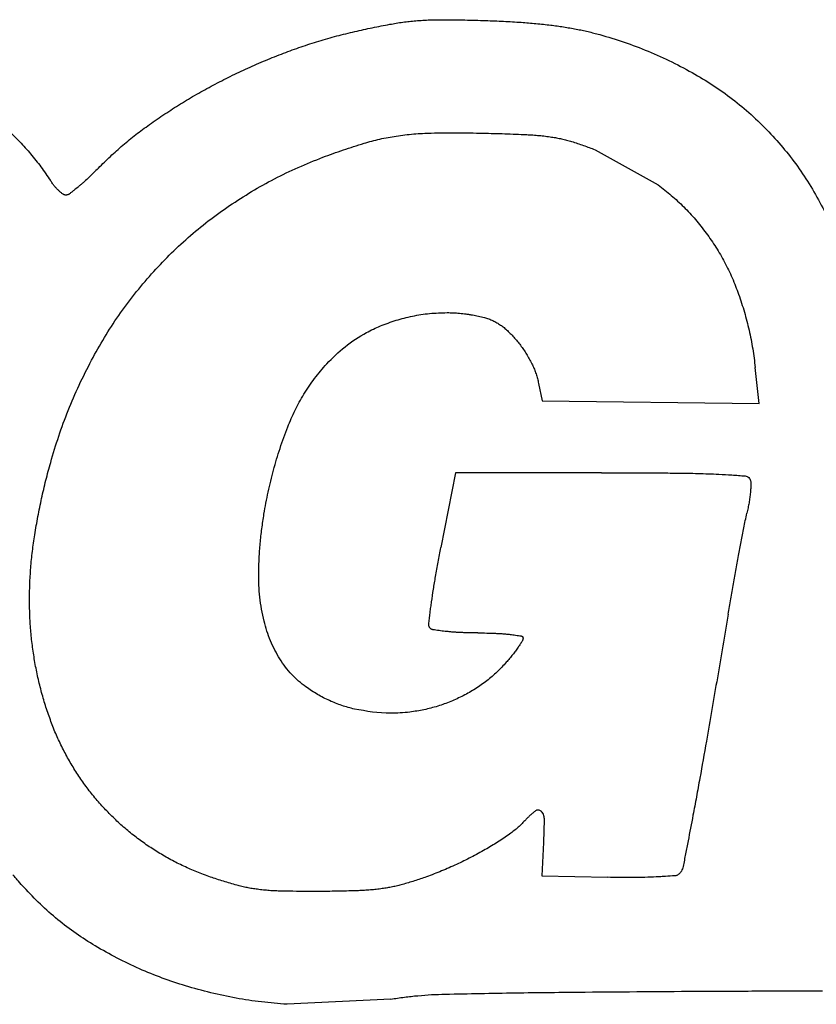
# Model space of a CAD drawing. Units: millimetres. Extents: x 50 to 2082, y 50 to 1435.
# Drawn here: x 519 to 526, y 1013 to 1023 of the extents above; entities that cross this region are included whole.
import ezdxf

# ---------------------------------------------------------------- set-up
doc = ezdxf.new("R2010")
doc.units = ezdxf.units.MM
doc.header["$LTSCALE"] = 5

msp = doc.modelspace()

# ---------------------------------------------------------------- linework, layer by layer
at = {"color": 7, "linetype": 'Continuous', "lineweight": 25}
for p, q in [((522.2952, 1021.8264), (522.2952, 1021.8264)), ((522.6431, 1021.8559), (522.6431, 1021.8559)), ((523.1561, 1021.855), (523.1561, 1021.855)), ((523.5896, 1021.8402), (523.5896, 1021.8402)), ((523.8365, 1021.8163), (523.8365, 1021.8164)), ((521.9758, 1021.7542), (521.9758, 1021.7543)), ((524.0348, 1021.7716), (524.0348, 1021.7716)), ((524.2676, 1021.6896), (524.8928, 1021.3418)), ((524.2676, 1021.6896), (524.2676, 1021.6896)), ((521.5681, 1021.6158), (521.5681, 1021.6158)), ((524.8928, 1021.3418), (524.8928, 1021.3418)), ((520.6422, 1021.1363), (520.6422, 1021.1363)), ((525.3706, 1020.8636), (525.3706, 1020.8636)), ((519.8691, 1020.4598), (519.8691, 1020.4598)), ((525.6917, 1020.2567), (525.6917, 1020.2567)), ((519.2728, 1019.6026), (519.2728, 1019.6026)), ((525.8946, 1019.173), (525.8563, 1019.5303)), ((525.8563, 1019.5303), (525.8563, 1019.5303)), ((523.7074, 1019.374), (523.7426, 1019.2017)), ((523.7426, 1019.2017), (525.8946, 1019.173)), ((518.868, 1018.5906), (518.868, 1018.5906)), ((522.8822, 1018.4872), (522.7382, 1017.746)), ((524.3308, 1018.4872), (522.8822, 1018.4872)), ((522.8822, 1018.4872), (522.8822, 1018.4871)), ((524.3308, 1018.4871), (524.3308, 1018.4872)), ((525.0847, 1018.4843), (525.0847, 1018.4843)), ((525.4945, 1018.473), (525.4945, 1018.473)), ((525.7552, 1018.4554), (525.7552, 1018.4554)), ((525.8065, 1018.4167), (525.8065, 1018.4167)), ((525.6946, 1017.6843), (525.743, 1017.9401)), ((518.7099, 1017.8723), (518.7099, 1017.8724)), ((522.7382, 1017.746), (522.7382, 1017.746)), ((520.9308, 1017.4619), (520.9308, 1017.4619)), ((522.6854, 1017.4581), (522.6854, 1017.4582)), ((522.6461, 1017.2071), (522.6461, 1017.2071)), ((520.9841, 1017.0173), (520.9841, 1017.0173)), ((522.6177, 1016.9938), (522.6177, 1016.9938)), ((523.5447, 1016.8186), (523.5447, 1016.8186)), ((523.5531, 1016.8481), (523.5531, 1016.8481)), ((523.5043, 1016.7565), (523.5043, 1016.7565)), ((521.1415, 1016.6414), (521.1415, 1016.6414)), ((523.387, 1016.6079), (523.387, 1016.6079)), ((523.4506, 1016.6841), (523.4506, 1016.6841)), ((521.4, 1016.3636), (521.4, 1016.3636)), ((522.9608, 1016.2763), (522.9608, 1016.2763)), ((521.8809, 1016.1437), (521.8809, 1016.1437)), ((522.4304, 1016.1139), (522.4304, 1016.1139)), ((523.7624, 1015.0483), (523.7564, 1014.8216)), ((523.7624, 1015.0415), (523.7624, 1015.0415)), ((523.7564, 1014.8216), (523.7383, 1014.4908)), ((523.7564, 1014.8216), (523.7564, 1014.8216)), ((523.7383, 1014.4908), (524.3956, 1014.4759)), ((518.604, 1014.3752), (518.604, 1014.3752)), ((519.3098, 1013.7959), (519.3098, 1013.7959)), ((520.2059, 1013.3993), (520.2059, 1013.3993)), ((522.7819, 1013.3178), (522.7819, 1013.3179)), ((524.1678, 1013.3387), (524.1678, 1013.3387)), ((522.2424, 1013.2681), (521.2123, 1013.2169)), ((521.2123, 1013.2169), (521.2123, 1013.2168)), ((522.2424, 1013.2681), (522.2424, 1013.2681))]:
    msp.add_line(p, q, dxfattribs=at)
for points, knots in [([(522.2314, 1022.9341), (522.2528, 1022.9379), (522.2957, 1022.9456), (522.3604, 1022.955), (522.4253, 1022.963), (522.4687, 1022.9669), (522.4905, 1022.9689)], [0, 0, 0, 0, 0.249608, 0.499372, 0.749607, 1, 1, 1, 1]), ([(522.4905, 1022.9689), (522.5135, 1022.9707), (522.5595, 1022.9743), (522.6287, 1022.9776), (522.698, 1022.9797), (522.7442, 1022.9797), (522.7674, 1022.9797)], [0, 0, 0, 0, 0.249682, 0.499491, 0.749682, 1, 1, 1, 1]), ([(522.7674, 1022.9797), (522.8366, 1022.979), (522.9404, 1022.978), (523.0788, 1022.9747), (523.1479, 1022.9725), (523.1825, 1022.9714)], [0, 0, 0, 0, 0.499949, 0.749968, 1, 1, 1, 1]), ([(523.1825, 1022.9714), (523.2413, 1022.9692), (523.3296, 1022.9657), (523.4471, 1022.9593), (523.5058, 1022.9556), (523.5352, 1022.9537)], [0, 0, 0, 0, 0.499931, 0.749957, 1, 1, 1, 1]), ([(523.5352, 1022.9537), (523.584, 1022.9501), (523.6572, 1022.9446), (523.7546, 1022.9346), (523.8033, 1022.9289), (523.8276, 1022.926)], [0, 0, 0, 0, 0.499794, 0.749872, 1, 1, 1, 1]), ([(521.1784, 1022.6479), (521.236, 1022.6692), (521.3513, 1022.7119), (521.5273, 1022.7683), (521.7053, 1022.8194), (521.8256, 1022.8482), (521.8857, 1022.8626)], [0, 0, 0, 0, 0.249232, 0.498769, 0.749229, 1, 1, 1, 1]), ([(521.8857, 1022.8626), (521.9431, 1022.8753), (522.0293, 1022.8945), (522.1447, 1022.9177), (522.2025, 1022.9287), (522.2314, 1022.9341)], [0, 0, 0, 0, 0.499888, 0.74993, 1, 1, 1, 1]), ([(523.8276, 1022.926), (523.8488, 1022.9233), (523.8911, 1022.9178), (523.9545, 1022.9084), (524.0178, 1022.898), (524.0599, 1022.8902), (524.0809, 1022.8863)], [0, 0, 0, 0, 0.249829, 0.499727, 0.749829, 1, 1, 1, 1]), ([(524.0809, 1022.8863), (524.1004, 1022.8824), (524.1395, 1022.8748), (524.1977, 1022.8617), (524.2558, 1022.8476), (524.2942, 1022.8373), (524.3135, 1022.8321)], [0, 0, 0, 0, 0.2497389, 0.499582, 0.7497386, 1, 1, 1, 1]), ([(524.3135, 1022.8321), (524.3947, 1022.8081), (524.5574, 1022.76), (524.7962, 1022.6684), (525.0313, 1022.5637), (525.1824, 1022.4812), (525.2581, 1022.4398)], [0, 0, 0, 0, 0.247581, 0.496111, 0.74756, 1, 1, 1, 1]), ([(520.4794, 1022.3301), (520.536, 1022.3596), (520.6494, 1022.4186), (520.823, 1022.5004), (520.9991, 1022.5777), (521.1186, 1022.6245), (521.1784, 1022.6479)], [0, 0, 0, 0, 0.249389, 0.499021, 0.749387, 1, 1, 1, 1]), ([(525.2581, 1022.4398), (525.3261, 1022.3992), (525.4624, 1022.3178), (525.6556, 1022.1758), (525.841, 1022.0202), (525.9545, 1021.9044), (526.0115, 1021.8463)], [0, 0, 0, 0, 0.246488, 0.494341, 0.746444, 1, 1, 1, 1]), ([(519.8474, 1021.9401), (519.8981, 1021.9753), (519.9996, 1022.0459), (520.1562, 1022.1456), (520.3158, 1022.2411), (520.4248, 1022.3005), (520.4794, 1022.3301)], [0, 0, 0, 0, 0.249357, 0.49897, 0.749355, 1, 1, 1, 1]), ([(518.4471, 1021.8825), (518.4858, 1021.845), (518.5632, 1021.77), (518.671, 1021.6485), (518.7729, 1021.5208), (518.8343, 1021.4304), (518.865, 1021.3852)], [0, 0, 0, 0, 0.247769, 0.496415, 0.747752, 1, 1, 1, 1]), ([(519.3419, 1021.5089), (519.381, 1021.5478), (519.4593, 1021.6257), (519.5835, 1021.7359), (519.7124, 1021.8416), (519.8024, 1021.9072), (519.8474, 1021.9401)], [0, 0, 0, 0, 0.24876, 0.498009, 0.748753, 1, 1, 1, 1]), ([(521.9758, 1021.7543), (522.0019, 1021.7619), (522.0542, 1021.7772), (522.1338, 1021.7965), (522.2141, 1021.8133), (522.2682, 1021.822), (522.2952, 1021.8264)], [0, 0, 0, 0, 0.249167, 0.498665, 0.749164, 1, 1, 1, 1]), ([(522.2952, 1021.8264), (522.324, 1021.8305), (522.3815, 1021.8386), (522.4684, 1021.8472), (522.5556, 1021.8533), (522.6139, 1021.855), (522.6431, 1021.8559)], [0, 0, 0, 0, 0.249334, 0.498933, 0.749332, 1, 1, 1, 1]), ([(522.6431, 1021.8559), (522.7286, 1021.857), (522.8568, 1021.8588), (523.0278, 1021.8575), (523.1133, 1021.8558), (523.1561, 1021.855)], [0, 0, 0, 0, 0.4998799, 0.7499254, 1, 1, 1, 1]), ([(523.1561, 1021.855), (523.2283, 1021.8531), (523.3367, 1021.8502), (523.4812, 1021.8449), (523.5535, 1021.8418), (523.5896, 1021.8402)], [0, 0, 0, 0, 0.499969, 0.749981, 1, 1, 1, 1]), ([(523.5896, 1021.8402), (523.6102, 1021.8391), (523.6515, 1021.837), (523.7133, 1021.8317), (523.775, 1021.825), (523.816, 1021.8193), (523.8365, 1021.8164)], [0, 0, 0, 0, 0.249582, 0.499331, 0.749582, 1, 1, 1, 1]), ([(523.8365, 1021.8164), (523.8532, 1021.8137), (523.8866, 1021.8084), (523.9363, 1021.798), (523.9858, 1021.786), (524.0184, 1021.7764), (524.0348, 1021.7716)], [0, 0, 0, 0, 0.249125, 0.498597, 0.749122, 1, 1, 1, 1]), ([(526.0115, 1021.8463), (526.0642, 1021.7877), (526.1699, 1021.6702), (526.3119, 1021.4782), (526.4423, 1021.2757), (526.5161, 1021.132), (526.5531, 1021.06)], [0, 0, 0, 0, 0.246475, 0.494319, 0.74643, 1, 1, 1, 1]), ([(521.5681, 1021.6158), (521.6017, 1021.6283), (521.669, 1021.6533), (521.7707, 1021.6886), (521.8729, 1021.7225), (521.9415, 1021.7437), (521.9758, 1021.7543)], [0, 0, 0, 0, 0.249832, 0.499731, 0.749832, 1, 1, 1, 1]), ([(524.0348, 1021.7716), (524.0544, 1021.7655), (524.0936, 1021.7532), (524.152, 1021.7333), (524.2101, 1021.7122), (524.2485, 1021.6972), (524.2676, 1021.6896)], [0, 0, 0, 0, 0.2497233, 0.499557, 0.749723, 1, 1, 1, 1]), ([(520.6422, 1021.1363), (520.7144, 1021.1836), (520.8591, 1021.2782), (521.0874, 1021.404), (521.3232, 1021.5189), (521.4864, 1021.5835), (521.5681, 1021.6158)], [0, 0, 0, 0, 0.247818, 0.4964912, 0.747798, 1, 1, 1, 1]), ([(519.3419, 1021.5089), (519.3247, 1021.4916), (519.2904, 1021.457), (519.255, 1021.4235), (519.2373, 1021.4067)], [0, 0, 0, 0, 0.499891, 1, 1, 1, 1]), ([(519.2373, 1021.4067), (519.2213, 1021.392), (519.1973, 1021.3698), (519.1645, 1021.3413), (519.1479, 1021.3272), (519.1395, 1021.3202)], [0, 0, 0, 0, 0.499778, 0.749862, 1, 1, 1, 1]), ([(518.9059, 1021.3295), (518.9022, 1021.334), (518.895, 1021.3429), (518.8846, 1021.3567), (518.8746, 1021.3708), (518.8682, 1021.3804), (518.865, 1021.3852)], [0, 0, 0, 0, 0.249541, 0.499265, 0.74954, 1, 1, 1, 1]), ([(518.9499, 1021.2828), (518.946, 1021.2864), (518.9382, 1021.2938), (518.9271, 1021.3053), (518.9162, 1021.3172), (518.9093, 1021.3254), (518.9059, 1021.3295)], [0, 0, 0, 0, 0.249293, 0.498868, 0.749292, 1, 1, 1, 1]), ([(519.1395, 1021.3202), (519.1257, 1021.3089), (519.105, 1021.2918), (519.0769, 1021.2697), (519.0627, 1021.2588), (519.0556, 1021.2533)], [0, 0, 0, 0, 0.499878, 0.749924, 1, 1, 1, 1]), ([(524.8928, 1021.3418), (524.937, 1021.3077), (525.0257, 1021.2394), (525.1491, 1021.124), (525.2659, 1020.9996), (525.3356, 1020.9091), (525.3706, 1020.8636)], [0, 0, 0, 0, 0.246458, 0.494292, 0.746413, 1, 1, 1, 1]), ([(518.991, 1021.2497), (518.9874, 1021.2523), (518.9802, 1021.2573), (518.9698, 1021.2654), (518.9597, 1021.2739), (518.9532, 1021.2798), (518.9499, 1021.2828)], [0, 0, 0, 0, 0.249199, 0.498716, 0.749196, 1, 1, 1, 1]), ([(519.0203, 1021.241), (519.0189, 1021.241), (519.0162, 1021.241), (519.0121, 1021.2414), (519.008, 1021.2422), (519.0029, 1021.2436), (518.9971, 1021.2459), (518.993, 1021.2484), (518.991, 1021.2497)], [0, 0, 0, 0, 0.131211, 0.263335, 0.398338, 0.534336, 0.76465, 1, 1, 1, 1]), ([(519.0556, 1021.2533), (519.0528, 1021.2514), (519.0473, 1021.2476), (519.0382, 1021.2439), (519.0292, 1021.2415), (519.0233, 1021.2411), (519.0203, 1021.241)], [0, 0, 0, 0, 0.263354, 0.534321, 0.764625, 1, 1, 1, 1]), ([(519.8691, 1020.4598), (519.9268, 1020.5222), (520.0424, 1020.6472), (520.2309, 1020.8215), (520.4297, 1020.9867), (520.5713, 1021.0864), (520.6422, 1021.1363)], [0, 0, 0, 0, 0.24763, 0.496187, 0.747606, 1, 1, 1, 1]), ([(525.3706, 1020.8636), (525.4032, 1020.8173), (525.4687, 1020.7243), (525.5539, 1020.5753), (525.6303, 1020.4198), (525.6712, 1020.3112), (525.6917, 1020.2567)], [0, 0, 0, 0, 0.246623, 0.49456, 0.746582, 1, 1, 1, 1]), ([(519.2728, 1019.6026), (519.3145, 1019.6783), (519.3981, 1019.8299), (519.5414, 1020.048), (519.6968, 1020.2598), (519.8116, 1020.3931), (519.8691, 1020.4598)], [0, 0, 0, 0, 0.247733, 0.496354, 0.747711, 1, 1, 1, 1]), ([(525.6917, 1020.2567), (525.7113, 1020.1982), (525.7505, 1020.0809), (525.7963, 1019.9004), (525.8332, 1019.7169), (525.8486, 1019.5926), (525.8563, 1019.5303)], [0, 0, 0, 0, 0.247917, 0.496653, 0.747901, 1, 1, 1, 1]), ([(522.1382, 1019.9427), (522.1898, 1019.9625), (522.2934, 1020.0024), (522.4572, 1020.043), (522.6267, 1020.0701), (522.7423, 1020.0734), (522.8004, 1020.0751)], [0, 0, 0, 0, 0.243872, 0.490063, 0.743721, 1, 1, 1, 1]), ([(522.8004, 1020.0751), (522.8106, 1020.075), (522.8309, 1020.0749), (522.8614, 1020.0737), (522.8919, 1020.072), (522.9122, 1020.0702), (522.9224, 1020.0693)], [0, 0, 0, 0, 0.249638, 0.49942, 0.749638, 1, 1, 1, 1]), ([(522.9224, 1020.0693), (522.9332, 1020.0682), (522.9549, 1020.066), (522.9873, 1020.0618), (523.0197, 1020.0572), (523.0412, 1020.0535), (523.0519, 1020.0517)], [0, 0, 0, 0, 0.249758, 0.499613, 0.749758, 1, 1, 1, 1]), ([(523.0519, 1020.0517), (523.0618, 1020.0499), (523.0816, 1020.0463), (523.1112, 1020.0402), (523.1406, 1020.0335), (523.1602, 1020.0286), (523.1699, 1020.0261)], [0, 0, 0, 0, 0.249748, 0.499596, 0.749747, 1, 1, 1, 1]), ([(523.1699, 1020.0261), (523.1771, 1020.0241), (523.1914, 1020.0202), (523.2126, 1020.013), (523.2335, 1020.0049), (523.2471, 1019.9986), (523.2539, 1019.9955)], [0, 0, 0, 0, 0.24855, 0.497674, 0.748543, 1, 1, 1, 1]), ([(521.6058, 1019.5676), (521.6645, 1019.6262), (521.7834, 1019.7451), (521.9475, 1019.8503), (522.0684, 1019.9124), (522.1149, 1019.9326), (522.1382, 1019.9427)], [0, 0, 0, 0, 0.378712, 0.768375, 0.884037, 1, 1, 1, 1]), ([(523.2539, 1019.9955), (523.2668, 1019.989), (523.2926, 1019.976), (523.3294, 1019.9526), (523.3649, 1019.9266), (523.3869, 1019.9068), (523.3979, 1019.8969)], [0, 0, 0, 0, 0.246236, 0.493931, 0.746185, 1, 1, 1, 1]), ([(523.3979, 1019.8969), (523.4103, 1019.8849), (523.4352, 1019.8608), (523.4704, 1019.8225), (523.5042, 1019.7827), (523.5251, 1019.7548), (523.5356, 1019.7408)], [0, 0, 0, 0, 0.2486648, 0.4978582, 0.7486589, 1, 1, 1, 1]), ([(523.5356, 1019.7408), (523.5459, 1019.7263), (523.5665, 1019.6973), (523.5949, 1019.6518), (523.6217, 1019.6052), (523.6377, 1019.573), (523.6457, 1019.5569)], [0, 0, 0, 0, 0.248722, 0.49795, 0.748716, 1, 1, 1, 1]), ([(518.868, 1018.5906), (518.8937, 1018.6772), (518.9453, 1018.8507), (519.0406, 1019.1059), (519.1479, 1019.3578), (519.2311, 1019.521), (519.2728, 1019.6026)], [0, 0, 0, 0, 0.2482491, 0.4971873, 0.7482362, 1, 1, 1, 1]), ([(521.219, 1018.9421), (521.2423, 1018.9977), (521.2889, 1019.1095), (521.3789, 1019.2698), (521.4828, 1019.4247), (521.5647, 1019.5198), (521.6058, 1019.5676)], [0, 0, 0, 0, 0.244755, 0.491509, 0.744641, 1, 1, 1, 1]), ([(523.6457, 1019.5569), (523.6524, 1019.5424), (523.6658, 1019.5133), (523.6824, 1019.468), (523.6968, 1019.4216), (523.7038, 1019.3899), (523.7074, 1019.374)], [0, 0, 0, 0, 0.247636, 0.4962, 0.747616, 1, 1, 1, 1]), ([(520.9836, 1018.0775), (520.9967, 1018.1506), (521.0229, 1018.2971), (521.0768, 1018.5145), (521.1406, 1018.7303), (521.1929, 1018.8714), (521.219, 1018.9421)], [0, 0, 0, 0, 0.248339, 0.497333, 0.748328, 1, 1, 1, 1]), ([(518.7099, 1017.8724), (518.7201, 1017.9327), (518.7405, 1018.0534), (518.7778, 1018.2335), (518.8195, 1018.4128), (518.8518, 1018.5313), (518.868, 1018.5906)], [0, 0, 0, 0, 0.24949, 0.499183, 0.749489, 1, 1, 1, 1]), ([(524.3308, 1018.4872), (524.4565, 1018.487), (524.6449, 1018.4868), (524.8962, 1018.4856), (525.0218, 1018.4848), (525.0847, 1018.4843)], [0, 0, 0, 0, 0.499997, 0.749998, 1, 1, 1, 1]), ([(525.0847, 1018.4843), (525.153, 1018.4834), (525.2555, 1018.4821), (525.3921, 1018.4776), (525.4604, 1018.4746), (525.4945, 1018.473)], [0, 0, 0, 0, 0.499894, 0.749934, 1, 1, 1, 1]), ([(525.4945, 1018.473), (525.538, 1018.4707), (525.6032, 1018.4672), (525.6901, 1018.4609), (525.7335, 1018.4572), (525.7552, 1018.4554)], [0, 0, 0, 0, 0.499897, 0.749936, 1, 1, 1, 1]), ([(525.7552, 1018.4554), (525.7619, 1018.4541), (525.7753, 1018.4516), (525.7924, 1018.4397), (525.8022, 1018.427), (525.8057, 1018.4188), (525.8065, 1018.4167)], [0, 0, 0, 0, 0.299943, 0.599847, 0.90082, 1, 1, 1, 1]), ([(525.8065, 1018.4167), (525.8077, 1018.4134), (525.81, 1018.4067), (525.8123, 1018.3962), (525.8137, 1018.3854), (525.8136, 1018.3781), (525.8136, 1018.3744)], [0, 0, 0, 0, 0.243843, 0.490021, 0.743698, 1, 1, 1, 1]), ([(525.8136, 1018.3744), (525.8134, 1018.3674), (525.8128, 1018.3534), (525.8116, 1018.3324), (525.81, 1018.3114), (525.8087, 1018.2974), (525.8081, 1018.2905)], [0, 0, 0, 0, 0.249839, 0.499742, 0.749838, 1, 1, 1, 1]), ([(525.8081, 1018.2905), (525.8072, 1018.2821), (525.8055, 1018.2655), (525.8023, 1018.2405), (525.7988, 1018.2156), (525.7961, 1018.199), (525.7947, 1018.1907)], [0, 0, 0, 0, 0.249815, 0.499704, 0.749815, 1, 1, 1, 1]), ([(525.7947, 1018.1907), (525.7916, 1018.1732), (525.7869, 1018.1469), (525.7797, 1018.112), (525.7758, 1018.0946), (525.7738, 1018.0859)], [0, 0, 0, 0, 0.499788, 0.749868, 1, 1, 1, 1]), ([(520.9311, 1017.4953), (520.9325, 1017.5439), (520.9352, 1017.6411), (520.9461, 1017.7868), (520.9614, 1017.9325), (520.9762, 1018.0291), (520.9836, 1018.0775)], [0, 0, 0, 0, 0.249197, 0.498713, 0.749194, 1, 1, 1, 1]), ([(525.743, 1017.9401), (525.7478, 1017.9644), (525.7575, 1018.0132), (525.7684, 1018.0616), (525.7738, 1018.0859)], [0, 0, 0, 0, 0.499925, 1, 1, 1, 1]), ([(518.658, 1017.2167), (518.6586, 1017.2713), (518.6597, 1017.3807), (518.6698, 1017.5448), (518.6856, 1017.7089), (518.7018, 1017.8179), (518.7099, 1017.8724)], [0, 0, 0, 0, 0.24901, 0.498413, 0.749007, 1, 1, 1, 1]), ([(522.6854, 1017.4582), (522.6938, 1017.5062), (522.7065, 1017.5783), (522.7243, 1017.6742), (522.7336, 1017.7221), (522.7382, 1017.746)], [0, 0, 0, 0, 0.499972, 0.749983, 1, 1, 1, 1]), ([(525.6407, 1017.3873), (525.6495, 1017.4368), (525.6628, 1017.5111), (525.6809, 1017.6101), (525.69, 1017.6596), (525.6946, 1017.6843)], [0, 0, 0, 0, 0.499996, 0.749998, 1, 1, 1, 1]), ([(520.9841, 1017.0173), (520.9754, 1017.0561), (520.958, 1017.1339), (520.9414, 1017.253), (520.9312, 1017.3736), (520.9312, 1017.4547), (520.9311, 1017.4953)], [0, 0, 0, 0, 0.2474767, 0.4959412, 0.7474526, 1, 1, 1, 1]), ([(522.6461, 1017.2071), (522.6521, 1017.249), (522.6612, 1017.3119), (522.6747, 1017.3955), (522.6818, 1017.4373), (522.6854, 1017.4582)], [0, 0, 0, 0, 0.499936, 0.74996, 1, 1, 1, 1]), ([(525.5881, 1017.0845), (525.5967, 1017.135), (525.6097, 1017.2107), (525.6273, 1017.3116), (525.6362, 1017.362), (525.6407, 1017.3873)], [0, 0, 0, 0, 0.499997, 0.749998, 1, 1, 1, 1]), ([(518.712, 1016.6054), (518.7038, 1016.6557), (518.6872, 1016.7564), (518.6709, 1016.9089), (518.6601, 1017.0625), (518.6587, 1017.1652), (518.658, 1017.2167)], [0, 0, 0, 0, 0.248835, 0.498131, 0.74883, 1, 1, 1, 1]), ([(522.6177, 1016.9938), (522.6223, 1017.0294), (522.6291, 1017.0827), (522.6387, 1017.1538), (522.6436, 1017.1893), (522.6461, 1017.2071)], [0, 0, 0, 0, 0.499987, 0.749992, 1, 1, 1, 1]), ([(521.1415, 1016.6414), (521.1244, 1016.6704), (521.0902, 1016.7285), (521.0475, 1016.821), (521.0109, 1016.9171), (520.993, 1016.9838), (520.9841, 1017.0173)], [0, 0, 0, 0, 0.24613, 0.493759, 0.746076, 1, 1, 1, 1]), ([(525.5881, 1017.0845), (525.5523, 1016.8747), (525.4986, 1016.56), (525.4264, 1016.1405), (525.39, 1015.9309), (525.3719, 1015.826)], [0, 0, 0, 0, 0.499999, 0.75, 1, 1, 1, 1]), ([(522.6268, 1016.952), (522.6251, 1016.9552), (522.6216, 1016.9616), (522.6184, 1016.972), (522.6169, 1016.9829), (522.6174, 1016.9902), (522.6177, 1016.9938)], [0, 0, 0, 0, 0.246331, 0.499823, 0.746343, 1, 1, 1, 1]), ([(522.6583, 1016.9311), (522.6558, 1016.9316), (522.6509, 1016.9327), (522.6439, 1016.9357), (522.6375, 1016.9399), (522.6316, 1016.9452), (522.6285, 1016.9497), (522.6268, 1016.952)], [0, 0, 0, 0, 0.191985, 0.389558, 0.581537, 0.779041, 1, 1, 1, 1]), ([(522.7811, 1016.9147), (522.7606, 1016.9171), (522.7298, 1016.9207), (522.6889, 1016.9264), (522.6685, 1016.9296), (522.6583, 1016.9311)], [0, 0, 0, 0, 0.4998616, 0.749914, 1, 1, 1, 1]), ([(522.9327, 1016.903), (522.92, 1016.9037), (522.8947, 1016.9049), (522.8568, 1016.9075), (522.8189, 1016.9107), (522.7937, 1016.9134), (522.7811, 1016.9147)], [0, 0, 0, 0, 0.24983, 0.499727, 0.74983, 1, 1, 1, 1]), ([(523.1063, 1016.8992), (523.0773, 1016.8994), (523.0339, 1016.8997), (522.9761, 1016.9013), (522.9472, 1016.9024), (522.9327, 1016.903)], [0, 0, 0, 0, 0.499873, 0.749921, 1, 1, 1, 1]), ([(523.1063, 1016.8992), (523.1353, 1016.899), (523.1789, 1016.8988), (523.237, 1016.8973), (523.266, 1016.8962), (523.2805, 1016.8956)], [0, 0, 0, 0, 0.499889, 0.749931, 1, 1, 1, 1]), ([(523.2805, 1016.8956), (523.2925, 1016.8951), (523.3165, 1016.8939), (523.3524, 1016.8914), (523.3883, 1016.8884), (523.4122, 1016.8858), (523.4241, 1016.8845)], [0, 0, 0, 0, 0.249791, 0.499666, 0.749791, 1, 1, 1, 1]), ([(523.4241, 1016.8845), (523.4427, 1016.8822), (523.4706, 1016.8788), (523.5078, 1016.8733), (523.5263, 1016.8703), (523.5356, 1016.8688)], [0, 0, 0, 0, 0.499825, 0.749891, 1, 1, 1, 1]), ([(523.5447, 1016.8186), (523.5382, 1016.8081), (523.5284, 1016.7924), (523.5148, 1016.7718), (523.5078, 1016.7616), (523.5043, 1016.7565)], [0, 0, 0, 0, 0.4998049, 0.7498787, 1, 1, 1, 1]), ([(523.5356, 1016.8688), (523.5378, 1016.8682), (523.5424, 1016.8669), (523.548, 1016.8624), (523.5518, 1016.8564), (523.553, 1016.8513), (523.553, 1016.8485), (523.5531, 1016.8481)], [0, 0, 0, 0, 0.2384064, 0.4767761, 0.7161219, 0.9570481, 1, 1, 1, 1]), ([(523.5531, 1016.8481), (523.553, 1016.8465), (523.5529, 1016.8434), (523.5523, 1016.8387), (523.5513, 1016.834), (523.5498, 1016.829), (523.5477, 1016.8238), (523.5457, 1016.8203), (523.5447, 1016.8186)], [0, 0, 0, 0, 0.151574, 0.304197, 0.46013, 0.617208, 0.807551, 1, 1, 1, 1]), ([(523.5043, 1016.7565), (523.5, 1016.7503), (523.4914, 1016.738), (523.4781, 1016.7198), (523.4645, 1016.7018), (523.4552, 1016.69), (523.4506, 1016.6841)], [0, 0, 0, 0, 0.2498302, 0.4997281, 0.74983, 1, 1, 1, 1]), ([(521.4, 1016.3636), (521.3753, 1016.3825), (521.3257, 1016.4206), (521.258, 1016.4871), (521.1951, 1016.5601), (521.1594, 1016.6142), (521.1415, 1016.6414)], [0, 0, 0, 0, 0.244108, 0.49046, 0.743982, 1, 1, 1, 1]), ([(523.387, 1016.6079), (523.357, 1016.5754), (523.2966, 1016.5103), (523.1938, 1016.4228), (523.0825, 1016.3428), (523.0015, 1016.2986), (522.9608, 1016.2763)], [0, 0, 0, 0, 0.244426, 0.490968, 0.744296, 1, 1, 1, 1]), ([(523.4506, 1016.6841), (523.4402, 1016.6712), (523.4247, 1016.6519), (523.4033, 1016.6266), (523.3924, 1016.6141), (523.387, 1016.6079)], [0, 0, 0, 0, 0.499842, 0.749902, 1, 1, 1, 1]), ([(518.871, 1016.0204), (518.8541, 1016.0678), (518.8202, 1016.1628), (518.7776, 1016.3082), (518.7405, 1016.4557), (518.7215, 1016.5555), (518.712, 1016.6054)], [0, 0, 0, 0, 0.248745, 0.497986, 0.748739, 1, 1, 1, 1]), ([(521.8809, 1016.1437), (521.839, 1016.1548), (521.7549, 1016.177), (521.6322, 1016.2264), (521.5123, 1016.2871), (521.4376, 1016.338), (521.4, 1016.3636)], [0, 0, 0, 0, 0.243835, 0.490009, 0.743693, 1, 1, 1, 1]), ([(522.9608, 1016.2763), (522.9197, 1016.2566), (522.8373, 1016.217), (522.7064, 1016.1712), (522.5707, 1016.1348), (522.4773, 1016.1209), (522.4304, 1016.1139)], [0, 0, 0, 0, 0.24519, 0.492222, 0.745096, 1, 1, 1, 1]), ([(522.4304, 1016.1139), (522.3666, 1016.108), (522.1827, 1016.0911), (522.0001, 1016.1229), (521.8809, 1016.1437)], [0, 0, 0, 0, 0.346826, 1, 1, 1, 1]), ([(519.1271, 1015.5099), (519.102, 1015.5501), (519.0517, 1015.6305), (518.9846, 1015.7566), (518.9232, 1015.8863), (518.8884, 1015.9757), (518.871, 1016.0204)], [0, 0, 0, 0, 0.248141, 0.497014, 0.748129, 1, 1, 1, 1]), ([(525.3719, 1015.826), (525.3503, 1015.7034), (525.318, 1015.5195), (525.2732, 1015.2746), (525.2502, 1015.1523), (525.2387, 1015.0911)], [0, 0, 0, 0, 0.499986, 0.749991, 1, 1, 1, 1]), ([(519.4866, 1015.0711), (519.4535, 1015.1045), (519.387, 1015.1713), (519.2945, 1015.2788), (519.2068, 1015.3912), (519.1537, 1015.4703), (519.1271, 1015.5099)], [0, 0, 0, 0, 0.248055, 0.496876, 0.748042, 1, 1, 1, 1]), ([(523.6795, 1015.1375), (523.6832, 1015.1398), (523.6908, 1015.1444), (523.7043, 1015.146), (523.7174, 1015.1434), (523.7276, 1015.1375), (523.7323, 1015.1322), (523.7341, 1015.1302)], [0, 0, 0, 0, 0.216866, 0.43376, 0.650055, 0.866414, 1, 1, 1, 1]), ([(519.9347, 1014.7226), (519.895, 1014.7478), (519.8154, 1014.7983), (519.7012, 1014.8827), (519.5907, 1014.9729), (519.5214, 1015.0383), (519.4866, 1015.0711)], [0, 0, 0, 0, 0.248045, 0.49686, 0.748032, 1, 1, 1, 1]), ([(523.5801, 1015.0472), (523.568, 1015.0343), (523.5438, 1015.0083), (523.5047, 1014.9719), (523.4636, 1014.9372), (523.4346, 1014.916), (523.4201, 1014.9054)], [0, 0, 0, 0, 0.248111, 0.496965, 0.748096, 1, 1, 1, 1]), ([(523.5801, 1015.0472), (523.5877, 1015.0554), (523.6028, 1015.0717), (523.6272, 1015.0948), (523.6526, 1015.1169), (523.6705, 1015.1307), (523.6795, 1015.1375)], [0, 0, 0, 0, 0.248512, 0.49761, 0.748502, 1, 1, 1, 1]), ([(523.7341, 1015.1302), (523.7384, 1015.1241), (523.7471, 1015.1118), (523.7558, 1015.0912), (523.7614, 1015.0699), (523.7621, 1015.0555), (523.7624, 1015.0483)], [0, 0, 0, 0, 0.252281, 0.511903, 0.752799, 1, 1, 1, 1]), ([(525.2387, 1015.0911), (525.2226, 1015.0063), (525.1984, 1014.8792), (525.1655, 1014.7097), (525.1489, 1014.6251), (525.1405, 1014.5827)], [0, 0, 0, 0, 0.499996, 0.7499975, 1, 1, 1, 1]), ([(523.4201, 1014.9054), (523.4005, 1014.8917), (523.3613, 1014.8644), (523.3013, 1014.8252), (523.2404, 1014.7872), (523.1991, 1014.7631), (523.1784, 1014.751)], [0, 0, 0, 0, 0.249656, 0.499449, 0.749655, 1, 1, 1, 1]), ([(520.4522, 1014.479), (520.4076, 1014.4951), (520.3182, 1014.5273), (520.1874, 1014.5851), (520.0589, 1014.6493), (519.9761, 1014.6982), (519.9347, 1014.7226)], [0, 0, 0, 0, 0.248122, 0.496983, 0.748109, 1, 1, 1, 1]), ([(523.1784, 1014.751), (523.1552, 1014.7378), (523.1086, 1014.7115), (523.0377, 1014.6739), (522.966, 1014.6377), (522.9176, 1014.6149), (522.8933, 1014.6035)], [0, 0, 0, 0, 0.249692, 0.499507, 0.749692, 1, 1, 1, 1]), ([(522.8933, 1014.6035), (522.8689, 1014.5924), (522.82, 1014.5701), (522.7457, 1014.5388), (522.6707, 1014.5088), (522.6202, 1014.4903), (522.5949, 1014.481)], [0, 0, 0, 0, 0.249701, 0.499521, 0.7497, 1, 1, 1, 1]), ([(525.1405, 1014.5827), (525.1386, 1014.575), (525.1348, 1014.5594), (525.125, 1014.5396), (525.1138, 1014.5228), (525.1056, 1014.514), (525.1015, 1014.5096)], [0, 0, 0, 0, 0.282674, 0.573513, 0.785065, 1, 1, 1, 1]), ([(518.604, 1014.3752), (518.5856, 1014.3956), (518.558, 1014.4263), (518.5215, 1014.4675), (518.5033, 1014.4881), (518.4942, 1014.4984)], [0, 0, 0, 0, 0.49999, 0.749993, 1, 1, 1, 1]), ([(520.7134, 1014.3983), (520.6696, 1014.4108), (520.6039, 1014.4295), (520.517, 1014.4571), (520.4738, 1014.4717), (520.4522, 1014.479)], [0, 0, 0, 0, 0.499742, 0.74984, 1, 1, 1, 1]), ([(522.5949, 1014.481), (522.5753, 1014.474), (522.536, 1014.4601), (522.4766, 1014.4406), (522.4168, 1014.422), (522.3767, 1014.4106), (522.3566, 1014.4049)], [0, 0, 0, 0, 0.249783, 0.499653, 0.749783, 1, 1, 1, 1]), ([(524.651, 1014.4737), (524.6344, 1014.4736), (524.5493, 1014.4733), (524.4641, 1014.4747), (524.3956, 1014.4759)], [0, 0, 0, 0, 0.1949409, 1, 1, 1, 1]), ([(524.8741, 1014.4796), (524.8369, 1014.4781), (524.7812, 1014.4757), (524.7068, 1014.4742), (524.6696, 1014.4739), (524.651, 1014.4737)], [0, 0, 0, 0, 0.499884, 0.749928, 1, 1, 1, 1]), ([(525.0601, 1014.4907), (525.0291, 1014.4886), (524.9827, 1014.4854), (524.9206, 1014.4819), (524.8896, 1014.4804), (524.8741, 1014.4796)], [0, 0, 0, 0, 0.499964, 0.749978, 1, 1, 1, 1]), ([(525.1015, 1014.5096), (525.0989, 1014.5072), (525.0935, 1014.5023), (525.084, 1014.4968), (525.0737, 1014.4928), (525.0656, 1014.4911), (525.061, 1014.4908), (525.0601, 1014.4907)], [0, 0, 0, 0, 0.232087, 0.470875, 0.702973, 0.941852, 1, 1, 1, 1]), ([(519.3098, 1013.7959), (519.2459, 1013.8359), (519.1177, 1013.9161), (518.9365, 1014.055), (518.763, 1014.2065), (518.6571, 1014.3189), (518.604, 1014.3752)], [0, 0, 0, 0, 0.246512, 0.494381, 0.746469, 1, 1, 1, 1]), ([(520.9186, 1014.3569), (520.9014, 1014.3593), (520.8669, 1014.3642), (520.8154, 1014.3738), (520.7642, 1014.3849), (520.7303, 1014.3939), (520.7134, 1014.3983)], [0, 0, 0, 0, 0.249253, 0.498803, 0.749251, 1, 1, 1, 1]), ([(522.1567, 1014.3635), (522.1371, 1014.3609), (522.098, 1014.3558), (522.039, 1014.3501), (521.9798, 1014.3457), (521.9402, 1014.3441), (521.9204, 1014.3433)], [0, 0, 0, 0, 0.249575, 0.49932, 0.749574, 1, 1, 1, 1]), ([(522.3566, 1014.4049), (522.3402, 1014.4005), (522.3074, 1014.3917), (522.2576, 1014.3806), (522.2074, 1014.3709), (522.1736, 1014.366), (522.1567, 1014.3635)], [0, 0, 0, 0, 0.249279, 0.498844, 0.749276, 1, 1, 1, 1]), ([(521.1548, 1014.3389), (521.1351, 1014.3395), (521.0956, 1014.3406), (521.0366, 1014.3444), (520.9775, 1014.3496), (520.9382, 1014.3545), (520.9186, 1014.3569)], [0, 0, 0, 0, 0.249528, 0.499245, 0.749528, 1, 1, 1, 1]), ([(521.5417, 1014.3359), (521.514, 1014.3358), (521.3851, 1014.3352), (521.2561, 1014.3373), (521.1548, 1014.3389)], [0, 0, 0, 0, 0.214216, 1, 1, 1, 1]), ([(521.9204, 1014.3433), (521.8573, 1014.3415), (521.7627, 1014.3387), (521.6364, 1014.3366), (521.5732, 1014.3361), (521.5417, 1014.3359)], [0, 0, 0, 0, 0.499951, 0.749969, 1, 1, 1, 1]), ([(520.2059, 1013.3993), (520.1287, 1013.4243), (519.9739, 1013.4743), (519.7473, 1013.5674), (519.5245, 1013.6729), (519.3815, 1013.7549), (519.3098, 1013.7959)], [0, 0, 0, 0, 0.247682, 0.496274, 0.747663, 1, 1, 1, 1]), ([(521.2123, 1013.2169), (521.1278, 1013.2236), (520.9586, 1013.2372), (520.7059, 1013.2763), (520.4541, 1013.3283), (520.2887, 1013.3756), (520.2059, 1013.3993)], [0, 0, 0, 0, 0.247872, 0.496581, 0.747856, 1, 1, 1, 1]), ([(522.2424, 1013.2681), (522.287, 1013.275), (522.376, 1013.2887), (522.5107, 1013.3032), (522.646, 1013.3136), (522.7366, 1013.3164), (522.7819, 1013.3179)], [0, 0, 0, 0, 0.249205, 0.498726, 0.749202, 1, 1, 1, 1]), ([(522.7819, 1013.3179), (523.0129, 1013.3223), (523.3593, 1013.3291), (523.8213, 1013.3353), (524.0523, 1013.3375), (524.1678, 1013.3387)], [0, 0, 0, 0, 0.49999, 0.749994, 1, 1, 1, 1]), ([(524.1678, 1013.3387), (524.5604, 1013.3417), (525.1492, 1013.3463), (525.9344, 1013.3494), (526.3269, 1013.35), (526.5232, 1013.3503)], [0, 0, 0, 0, 0.499996, 0.749997, 1, 1, 1, 1])]:
    msp.add_open_spline(points, degree=3, knots=knots, dxfattribs=at)

doc.saveas('drawing.dxf')
